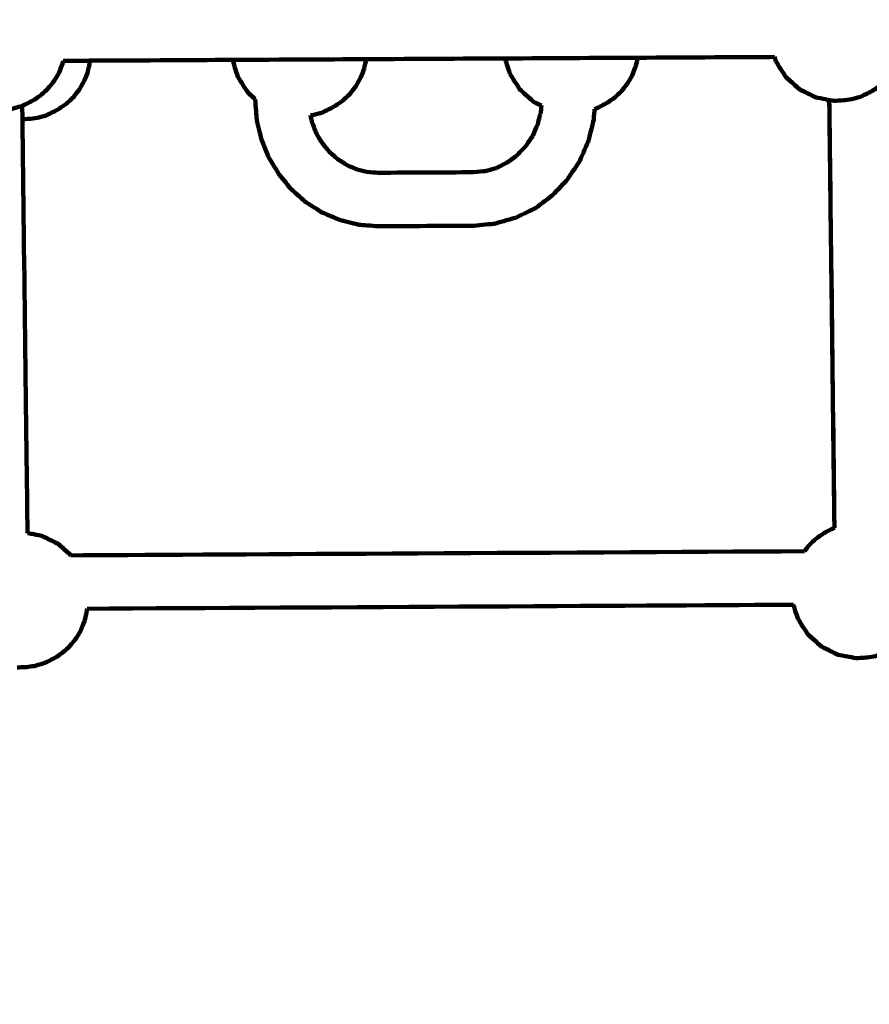
# Model space of a CAD drawing. Units: millimetres. Extents: x -8658 to 8657, y -3191 to 3191.
# Drawn here: x 1068 to 1323, y -698 to -403 of the extents above; entities that cross this region are included whole.
import ezdxf
from ezdxf.lldxf.tags import DXFTag

# ---------------------------------------------------------------- set-up
doc = ezdxf.new("R2010")
doc.units = ezdxf.units.MM
doc.header["$MEASUREMENT"] = 0
doc.layers.add('layer 1', color=7, linetype='Continuous')
doc.layers.add('layer 2', color=7, linetype='Continuous')
tags = doc.linetypes.add('New Line1', pattern=[6, 3.9, -2.1]).pattern_tags.tags
tags[6:7] = [DXFTag(74, 4), DXFTag(75, 0), DXFTag(340, '0'), DXFTag(46, 1.0), DXFTag(50, 0.0), DXFTag(44, 0.0), DXFTag(45, 0.0)]
tags[4:5] = [DXFTag(74, 4), DXFTag(75, 0), DXFTag(340, '0'), DXFTag(46, 1.0), DXFTag(50, 0.0), DXFTag(44, 0.0), DXFTag(45, 0.0)]

msp = doc.modelspace()

# ---------------------------------------------------------------- linework, layer by layer
at = {"layer": 'layer 1', "color": 250, "lineweight": 100}
for points, knots in [([(1081.5177, -415.2499), (1081.4415, -415.5687), (1081.3272, -416.0469), (1081.2891, -416.2063), (1081.2891, -416.2063), (1080.9457, -417.055), (1080.4307, -418.3281), (1080.2591, -418.7525), (1080.2591, -418.7525), (1079.7905, -419.5598), (1079.0878, -420.7707), (1078.8535, -421.1743), (1078.8535, -421.1743), (1078.2779, -421.909), (1077.4143, -423.0109), (1077.1265, -423.3782), (1077.1265, -423.3782), (1076.4658, -424.0121), (1075.4748, -424.9629), (1075.1444, -425.2798), (1075.1444, -425.2798), (1074.4241, -425.7884), (1073.3435, -426.5514), (1072.9833, -426.8057), (1072.9833, -426.8057), (1072.5296, -427.0616), (1071.849, -427.4455), (1071.6221, -427.5735), (1071.6221, -427.5735), (1070.7374, -428.0015), (1069.4105, -428.6435), (1068.9682, -428.8574), (1068.9682, -428.8574), (1068.0799, -429.0988), (1066.7476, -429.4609), (1066.3035, -429.5816), (1066.3035, -429.5816), (1065.5305, -429.6845), (1064.3711, -429.8389), (1063.9846, -429.8904), (1063.9846, -429.8904), (1063.0316, -429.9409), (1061.6021, -430.0167), (1061.1256, -430.042)], [0, 0, 0, 0, 0.08333333, 0.08333333, 0.08333333, 0.08333333, 0.16666667, 0.16666667, 0.16666667, 0.16666667, 0.25, 0.25, 0.25, 0.25, 0.33333333, 0.33333333, 0.33333333, 0.33333333, 0.41666667, 0.41666667, 0.41666667, 0.41666667, 0.5, 0.5, 0.5, 0.5, 0.58333333, 0.58333333, 0.58333333, 0.58333333, 0.66666667, 0.66666667, 0.66666667, 0.66666667, 0.75, 0.75, 0.75, 0.75, 0.83333333, 0.83333333, 0.83333333, 0.83333333, 1, 1, 1, 1]), ([(1089.4896, -415.2069), (1089.4378, -415.5931), (1089.3601, -416.1724), (1089.3342, -416.3655), (1089.3342, -416.3655), (1089.1293, -417.2232), (1088.8218, -418.5099), (1088.7193, -418.9387), (1088.7193, -418.9387), (1088.3759, -419.7875), (1087.8609, -421.0605), (1087.6892, -421.4849), (1087.6892, -421.4849), (1087.2207, -422.2922), (1086.518, -423.5031), (1086.2837, -423.9068), (1086.2837, -423.9068), (1085.708, -424.6414), (1084.8445, -425.7433), (1084.5567, -426.1106), (1084.5567, -426.1106), (1083.896, -426.7445), (1082.9049, -427.6953), (1082.5746, -428.0122), (1082.5746, -428.0122), (1081.8542, -428.5209), (1080.7737, -429.2838), (1080.4135, -429.5381), (1080.4135, -429.5381), (1079.9597, -429.794), (1079.2791, -430.178), (1079.0523, -430.3059), (1079.0523, -430.3059), (1078.1676, -430.7339), (1076.8407, -431.3759), (1076.3983, -431.5899), (1076.3983, -431.5899), (1075.5101, -431.8312), (1074.1778, -432.1933), (1073.7337, -432.314), (1073.7337, -432.314), (1072.9607, -432.4169), (1071.8013, -432.5714), (1071.4148, -432.6228), (1071.4148, -432.6228), (1070.7067, -432.6604), (1069.6445, -432.7167), (1069.2905, -432.7355)], [0, 0, 0, 0, 0.07692308, 0.07692308, 0.07692308, 0.07692308, 0.15384615, 0.15384615, 0.15384615, 0.15384615, 0.23076923, 0.23076923, 0.23076923, 0.23076923, 0.30769231, 0.30769231, 0.30769231, 0.30769231, 0.38461538, 0.38461538, 0.38461538, 0.38461538, 0.46153846, 0.46153846, 0.46153846, 0.46153846, 0.53846154, 0.53846154, 0.53846154, 0.53846154, 0.61538462, 0.61538462, 0.61538462, 0.61538462, 0.69230769, 0.69230769, 0.69230769, 0.69230769, 0.76923077, 0.76923077, 0.76923077, 0.76923077, 0.84615385, 0.84615385, 0.84615385, 0.84615385, 1, 1, 1, 1]), ([(1133.7936, -420.0508), (1133.4868, -419.1471), (1133.0267, -417.7915), (1132.8733, -417.3396), (1132.8733, -417.3396), (1132.6819, -416.5838), (1132.3949, -415.45), (1132.2992, -415.072), (1132.2992, -415.072), (1132.2956, -415.0404), (1132.2901, -414.9929), (1132.2883, -414.9771)], [0, 0, 0, 0, 0.25, 0.25, 0.25, 0.25, 0.5, 0.5, 0.5, 0.5, 1, 1, 1, 1]), ([(1172.1238, -414.7631), (1172.0925, -414.9968), (1172.0455, -415.3475), (1172.0298, -415.4644), (1172.0298, -415.4644), (1171.8248, -416.3221), (1171.5173, -417.6087), (1171.4148, -418.0376), (1171.4148, -418.0376), (1171.0715, -418.8863), (1170.5565, -420.1594), (1170.3848, -420.5838), (1170.3848, -420.5838), (1169.9163, -421.3911), (1169.2135, -422.602), (1168.9793, -423.0056), (1168.9793, -423.0056), (1168.4036, -423.7403), (1167.5401, -424.8422), (1167.2522, -425.2095), (1167.2522, -425.2095), (1166.5915, -425.8434), (1165.6005, -426.7942), (1165.2702, -427.1111), (1165.2702, -427.1111), (1164.5498, -427.6197), (1163.4692, -428.3827), (1163.109, -428.637), (1163.109, -428.637), (1162.6553, -428.8929), (1161.9747, -429.2768), (1161.7478, -429.4048), (1161.7478, -429.4048), (1160.8632, -429.8328), (1159.5362, -430.4748), (1159.0939, -430.6887), (1159.0939, -430.6887), (1158.2057, -430.9301), (1156.8733, -431.2922), (1156.4292, -431.4129), (1156.4292, -431.4129), (1156.1141, -431.4548), (1155.6413, -431.5178), (1155.4837, -431.5388)], [0, 0, 0, 0, 0.08333333, 0.08333333, 0.08333333, 0.08333333, 0.16666667, 0.16666667, 0.16666667, 0.16666667, 0.25, 0.25, 0.25, 0.25, 0.33333333, 0.33333333, 0.33333333, 0.33333333, 0.41666667, 0.41666667, 0.41666667, 0.41666667, 0.5, 0.5, 0.5, 0.5, 0.58333333, 0.58333333, 0.58333333, 0.58333333, 0.66666667, 0.66666667, 0.66666667, 0.66666667, 0.75, 0.75, 0.75, 0.75, 0.83333333, 0.83333333, 0.83333333, 0.83333333, 1, 1, 1, 1]), ([(1215.1814, -419.115), (1214.8747, -418.2113), (1214.4145, -416.8557), (1214.2611, -416.4038), (1214.2611, -416.4038), (1214.1038, -415.7823), (1213.8678, -414.85), (1213.7891, -414.5392)], [0, 0, 0, 0, 0.33333333, 0.33333333, 0.33333333, 0.33333333, 1, 1, 1, 1]), ([(1253.4448, -414.3261), (1253.4357, -414.3936), (1253.4221, -414.4948), (1253.4176, -414.5286), (1253.4176, -414.5286), (1253.2126, -415.3863), (1252.9051, -416.673), (1252.8026, -417.1018), (1252.8026, -417.1018), (1252.4593, -417.9505), (1251.9443, -419.2236), (1251.7726, -419.648), (1251.7726, -419.648), (1251.3041, -420.4553), (1250.6013, -421.6662), (1250.3671, -422.0698), (1250.3671, -422.0698), (1249.7914, -422.8045), (1248.9279, -423.9064), (1248.64, -424.2737), (1248.64, -424.2737), (1247.9794, -424.9076), (1246.9883, -425.8584), (1246.658, -426.1753), (1246.658, -426.1753), (1245.9376, -426.6839), (1244.857, -427.4469), (1244.4968, -427.7012), (1244.4968, -427.7012), (1244.0431, -427.9571), (1243.3625, -428.341), (1243.1356, -428.469), (1243.1356, -428.469), (1242.2584, -428.8934), (1240.9426, -429.53), (1240.504, -429.7422)], [0, 0, 0, 0, 0.1, 0.1, 0.1, 0.1, 0.2, 0.2, 0.2, 0.2, 0.3, 0.3, 0.3, 0.3, 0.4, 0.4, 0.4, 0.4, 0.5, 0.5, 0.5, 0.5, 0.6, 0.6, 0.6, 0.6, 0.7, 0.7, 0.7, 0.7, 0.8, 0.8, 0.8, 0.8, 1, 1, 1, 1]), ([(1294.789, -415.398), (1295.2469, -416.1367), (1295.9339, -417.2447), (1296.1629, -417.614), (1296.1629, -417.614), (1296.6772, -418.4173), (1297.4488, -419.6223), (1297.706, -420.0239)], [0, 0, 0, 0, 0.33333333, 0.33333333, 0.33333333, 0.33333333, 1, 1, 1, 1]), ([(1332.2003, -413.9036), (1331.9269, -414.5794), (1331.5168, -415.593), (1331.3801, -415.9309), (1331.3801, -415.9309), (1330.9116, -416.7382), (1330.2089, -417.9492), (1329.9746, -418.3528), (1329.9746, -418.3528), (1329.3989, -419.0874), (1328.5354, -420.1894), (1328.2476, -420.5567), (1328.2476, -420.5567), (1327.5869, -421.1905), (1326.5959, -422.1413), (1326.2655, -422.4583), (1326.2655, -422.4583), (1325.5451, -422.9669), (1324.4646, -423.7298), (1324.1044, -423.9842), (1324.1044, -423.9842), (1323.6507, -424.2401), (1322.9701, -424.624), (1322.7432, -424.752), (1322.7432, -424.752), (1321.8585, -425.18), (1320.5316, -425.8219), (1320.0893, -426.0359), (1320.0893, -426.0359), (1319.201, -426.2773), (1317.8687, -426.6393), (1317.4246, -426.76), (1317.4246, -426.76), (1316.6516, -426.863), (1315.4922, -427.0174), (1315.1057, -427.0689), (1315.1057, -427.0689), (1314.1527, -427.1194), (1312.7232, -427.1952), (1312.2467, -427.2205)], [0, 0, 0, 0, 0.09090909, 0.09090909, 0.09090909, 0.09090909, 0.18181818, 0.18181818, 0.18181818, 0.18181818, 0.27272727, 0.27272727, 0.27272727, 0.27272727, 0.36363636, 0.36363636, 0.36363636, 0.36363636, 0.45454545, 0.45454545, 0.45454545, 0.45454545, 0.54545455, 0.54545455, 0.54545455, 0.54545455, 0.63636364, 0.63636364, 0.63636364, 0.63636364, 0.72727273, 0.72727273, 0.72727273, 0.72727273, 0.81818182, 0.81818182, 0.81818182, 0.81818182, 1, 1, 1, 1]), ([(1133.7936, -420.0508), (1134.2516, -420.7895), (1134.9385, -421.8975), (1135.1675, -422.2669), (1135.1675, -422.2669), (1135.6819, -423.0702), (1136.4534, -424.2751), (1136.7106, -424.6768)], [0, 0, 0, 0, 0.33333333, 0.33333333, 0.33333333, 0.33333333, 1, 1, 1, 1]), ([(1215.1814, -419.115), (1215.6394, -419.8537), (1216.3263, -420.9617), (1216.5553, -421.3311), (1216.5553, -421.3311), (1217.0697, -422.1344), (1217.8412, -423.3393), (1218.0984, -423.741)], [0, 0, 0, 0, 0.33333333, 0.33333333, 0.33333333, 0.33333333, 1, 1, 1, 1]), ([(1299.7558, -421.8728), (1299.0725, -421.2565), (1298.0476, -420.3321), (1297.706, -420.0239), (1297.706, -420.0239), (1298.3924, -420.6424), (1299.422, -421.57), (1299.7652, -421.8792), (1299.7652, -421.8792), (1300.4618, -422.5076), (1301.5068, -423.4502), (1301.8551, -423.7644), (1301.8551, -423.7644), (1301.1553, -423.1339), (1300.1057, -422.1881), (1299.7558, -421.8728)], [0, 0, 0, 0, 0.2, 0.2, 0.2, 0.2, 0.4, 0.4, 0.4, 0.4, 0.6, 0.6, 0.6, 0.6, 1, 1, 1, 1]), ([(1220.1482, -425.5899), (1219.4649, -424.9736), (1218.44, -424.0491), (1218.0984, -423.741), (1218.0984, -423.741), (1218.7848, -424.3594), (1219.8144, -425.287), (1220.1576, -425.5962), (1220.1576, -425.5962), (1220.8543, -426.2246), (1221.8993, -427.1673), (1222.2476, -427.4815), (1222.2476, -427.4815), (1221.5478, -426.8509), (1220.4981, -425.9051), (1220.1482, -425.5899)], [0, 0, 0, 0, 0.2, 0.2, 0.2, 0.2, 0.4, 0.4, 0.4, 0.4, 0.6, 0.6, 0.6, 0.6, 1, 1, 1, 1]), ([(1304.3814, -425.0054), (1303.5393, -424.5917), (1302.2762, -423.9713), (1301.8551, -423.7644), (1301.8551, -423.7644), (1302.7003, -424.1802), (1303.9682, -424.8039), (1304.3908, -425.0117), (1304.3908, -425.0117), (1305.2167, -425.4174), (1306.4556, -426.0259), (1306.8686, -426.2288), (1306.8686, -426.2288), (1306.0395, -425.821), (1304.7959, -425.2093), (1304.3814, -425.0054)], [0, 0, 0, 0, 0.2, 0.2, 0.2, 0.2, 0.4, 0.4, 0.4, 0.4, 0.6, 0.6, 0.6, 0.6, 1, 1, 1, 1]), ([(1138.9402, -426.6877), (1138.8803, -426.6337), (1138.7904, -426.5527), (1138.7604, -426.5257), (1138.7604, -426.5257), (1138.0771, -425.9094), (1137.0522, -424.9849), (1136.7106, -424.6768), (1136.7106, -424.6768), (1137.397, -425.2952), (1138.4266, -426.2228), (1138.7698, -426.532), (1138.7698, -426.532), (1138.8266, -426.5832), (1138.9118, -426.6601), (1138.9402, -426.6857)], [0, 0, 0, 0, 0.2, 0.2, 0.2, 0.2, 0.4, 0.4, 0.4, 0.4, 0.6, 0.6, 0.6, 0.6, 1, 1, 1, 1]), ([(1138.9402, -426.6857), (1138.9407, -426.7745), (1138.9415, -426.9076), (1138.9418, -426.9519), (1138.9418, -426.9519), (1139.1, -428.9077), (1139.3373, -431.8412), (1139.4164, -432.8191), (1139.4164, -432.8191), (1139.8646, -434.7247), (1140.537, -437.5831), (1140.7611, -438.5359), (1140.7611, -438.5359), (1141.4877, -440.3452), (1142.5775, -443.059), (1142.9408, -443.9636)], [0, 0, 0, 0, 0.2, 0.2, 0.2, 0.2, 0.4, 0.4, 0.4, 0.4, 0.6, 0.6, 0.6, 0.6, 1, 1, 1, 1]), ([(1309.9274, -426.8112), (1309.8446, -426.7966), (1309.7204, -426.7747), (1309.679, -426.7674), (1309.679, -426.7674), (1308.7422, -426.5878), (1307.337, -426.3185), (1306.8686, -426.2288)], [0, 0, 0, 0, 0.33333333, 0.33333333, 0.33333333, 0.33333333, 1, 1, 1, 1]), ([(1224.6124, -428.6431), (1223.8241, -428.2559), (1222.6417, -427.6751), (1222.2476, -427.4815), (1222.2476, -427.4815), (1223.0358, -427.8692), (1224.2181, -428.4508), (1224.6122, -428.6447)], [0, 0, 0, 0, 0.33333333, 0.33333333, 0.33333333, 0.33333333, 1, 1, 1, 1]), ([(1223.5307, -434.1873), (1223.8458, -432.9239), (1224.3184, -431.0289), (1224.476, -430.3972), (1224.476, -430.3972), (1224.5214, -429.8125), (1224.5896, -428.9355), (1224.6124, -428.6431)], [0, 0, 0, 0, 0.33333333, 0.33333333, 0.33333333, 0.33333333, 1, 1, 1, 1]), ([(1238.6811, -439.24), (1239.2068, -437.1313), (1239.9953, -433.9682), (1240.2582, -432.9138), (1240.2582, -432.9138), (1240.3401, -431.8566), (1240.463, -430.2707), (1240.5039, -429.742)], [0, 0, 0, 0, 0.33333333, 0.33333333, 0.33333333, 0.33333333, 1, 1, 1, 1]), ([(1155.4834, -431.5388), (1155.6606, -432.2924), (1155.9264, -433.4228), (1156.015, -433.7996), (1156.015, -433.7996), (1156.4509, -434.8839), (1157.1047, -436.5104), (1157.3227, -437.0525)], [0, 0, 0, 0, 0.33333333, 0.33333333, 0.33333333, 0.33333333, 1, 1, 1, 1]), ([(1222.003, -437.6772), (1222.5122, -436.5139), (1223.276, -434.7689), (1223.5307, -434.1873), (1223.5307, -434.1873), (1223.5307, -434.1872), (1223.5308, -434.187), (1223.5309, -434.1869)], [0, 0, 0, 0, 0.33333333, 0.33333333, 0.33333333, 0.33333333, 1, 1, 1, 1]), ([(1158.9701, -439.8416), (1159.6921, -440.7176), (1160.7751, -442.0315), (1161.1361, -442.4695), (1161.1361, -442.4695), (1161.9796, -443.2166), (1163.2447, -444.3372), (1163.6664, -444.7107), (1163.6664, -444.7107), (1164.6111, -445.31), (1166.0281, -446.2089), (1166.5004, -446.5086), (1166.5004, -446.5086), (1167.4911, -446.9326), (1168.9771, -447.5687), (1169.4725, -447.7807)], [0, 0, 0, 0, 0.2, 0.2, 0.2, 0.2, 0.4, 0.4, 0.4, 0.4, 0.6, 0.6, 0.6, 0.6, 1, 1, 1, 1]), ([(1211.132, -447.3248), (1212.2219, -446.7842), (1213.8568, -445.9732), (1214.4018, -445.7029), (1214.4018, -445.7029), (1215.4018, -444.9604), (1216.9018, -443.8466), (1217.4018, -443.4754), (1217.4018, -443.4754), (1218.2634, -442.562), (1219.5559, -441.1918), (1219.9867, -440.7351)], [0, 0, 0, 0, 0.25, 0.25, 0.25, 0.25, 0.5, 0.5, 0.5, 0.5, 1, 1, 1, 1]), ([(1236.0008, -445.3007), (1236.027, -445.2609), (1236.0664, -445.2013), (1236.0795, -445.1814), (1236.0795, -445.1814), (1236.9467, -443.2009), (1238.2475, -440.2302), (1238.6811, -439.24)], [0, 0, 0, 0, 0.33333333, 0.33333333, 0.33333333, 0.33333333, 1, 1, 1, 1]), ([(1146.0307, -449.1765), (1145.988, -449.1065), (1145.9241, -449.0016), (1145.9027, -448.9666), (1145.9027, -448.9666), (1144.9154, -447.2989), (1143.4345, -444.7975), (1142.9408, -443.9636)], [0, 0, 0, 0, 0.33333333, 0.33333333, 0.33333333, 0.33333333, 1, 1, 1, 1]), ([(1169.4725, -447.7807), (1170.445, -448.0197), (1171.9038, -448.3783), (1172.39, -448.4978), (1172.39, -448.4978), (1172.39, -448.4978), (1172.3901, -448.4978), (1172.3901, -448.4978)], [0, 0, 0, 0, 0.33333333, 0.33333333, 0.33333333, 0.33333333, 1, 1, 1, 1]), ([(1236.0008, -445.3006), (1235.9916, -445.3218), (1235.9777, -445.3535), (1235.973, -445.364), (1235.973, -445.364), (1234.7797, -447.1733), (1232.9896, -449.8871), (1232.393, -450.7918)], [0, 0, 0, 0, 0.33333333, 0.33333333, 0.33333333, 0.33333333, 1, 1, 1, 1]), ([(1146.0307, -449.1765), (1147.267, -450.6765), (1149.1215, -452.9265), (1149.7396, -453.6765), (1149.7396, -453.6765), (1151.1837, -454.9558), (1153.3497, -456.8748), (1154.0717, -457.5144), (1154.0717, -457.5144), (1155.6892, -458.5405), (1158.1155, -460.0795), (1158.9242, -460.5926), (1158.9242, -460.5926), (1160.6742, -461.3412), (1163.2992, -462.4643), (1164.1742, -462.8386)], [0, 0, 0, 0, 0.2, 0.2, 0.2, 0.2, 0.4, 0.4, 0.4, 0.4, 0.6, 0.6, 0.6, 0.6, 1, 1, 1, 1]), ([(1217.1391, -462.1199), (1219.0365, -461.1795), (1221.8827, -459.7688), (1222.8314, -459.2986), (1222.8314, -459.2986), (1224.543, -458.0271), (1227.1104, -456.1199), (1227.9662, -455.4842), (1227.9662, -455.4842), (1229.4418, -453.92), (1231.6552, -451.5738), (1232.393, -450.7918)], [0, 0, 0, 0, 0.25, 0.25, 0.25, 0.25, 0.5, 0.5, 0.5, 0.5, 1, 1, 1, 1]), ([(1217.1391, -462.1199), (1217.0134, -462.1596), (1216.8249, -462.2192), (1216.7621, -462.239), (1216.7621, -462.239), (1214.7318, -462.8211), (1211.6864, -463.6941), (1210.6713, -463.9851)], [0, 0, 0, 0, 0.33333333, 0.33333333, 0.33333333, 0.33333333, 1, 1, 1, 1]), ([(1164.1742, -462.8386), (1164.3018, -462.8761), (1164.4932, -462.9322), (1164.557, -462.9509), (1164.557, -462.9509), (1166.4031, -463.4051), (1169.1721, -464.0862), (1170.0951, -464.3133)], [0, 0, 0, 0, 0.33333333, 0.33333333, 0.33333333, 0.33333333, 1, 1, 1, 1]), ([(1204.3969, -464.5965), (1204.3917, -464.5965), (1204.3839, -464.5965), (1204.3812, -464.5965), (1204.3812, -464.5965), (1194.8435, -464.6479), (1180.5368, -464.725), (1175.768, -464.7508), (1175.768, -464.7508), (1173.877, -464.6049), (1171.0406, -464.3862), (1170.0951, -464.3133)], [0, 0, 0, 0, 0.25, 0.25, 0.25, 0.25, 0.5, 0.5, 0.5, 0.5, 1, 1, 1, 1]), ([(1075.0059, -557.3428), (1074.0691, -557.1633), (1072.6639, -556.894), (1072.1955, -556.8042), (1072.1955, -556.8042), (1071.7338, -556.7228), (1071.0413, -556.6006), (1070.8105, -556.5598)], [0, 0, 0, 0, 0.33333333, 0.33333333, 0.33333333, 0.33333333, 1, 1, 1, 1]), ([(1303.3327, -562.0023), (1303.8052, -561.3993), (1304.514, -560.4949), (1304.7503, -560.1934), (1304.7503, -560.1934), (1305.411, -559.5595), (1306.402, -558.6087), (1306.7323, -558.2918), (1306.7323, -558.2918), (1307.4527, -557.7831), (1308.5333, -557.0202), (1308.8935, -556.7659), (1308.8935, -556.7659), (1309.3472, -556.5099), (1310.0278, -556.126), (1310.2547, -555.9981), (1310.2547, -555.9981), (1310.9454, -555.6639), (1311.9815, -555.1627), (1312.3268, -554.9956)], [0, 0, 0, 0, 0.16666667, 0.16666667, 0.16666667, 0.16666667, 0.33333333, 0.33333333, 0.33333333, 0.33333333, 0.5, 0.5, 0.5, 0.5, 0.66666667, 0.66666667, 0.66666667, 0.66666667, 1, 1, 1, 1]), ([(1075.0059, -557.3428), (1075.8318, -557.7485), (1077.0707, -558.357), (1077.4837, -558.5598), (1077.4837, -558.5598), (1078.3289, -558.9756), (1079.5967, -559.5993), (1080.0193, -559.8072), (1080.0193, -559.8072), (1079.1772, -559.3935), (1077.9141, -558.773), (1077.4931, -558.5662), (1077.4931, -558.5662), (1076.664, -558.1584), (1075.4204, -557.5467), (1075.0059, -557.3428)], [0, 0, 0, 0, 0.2, 0.2, 0.2, 0.2, 0.4, 0.4, 0.4, 0.4, 0.6, 0.6, 0.6, 0.6, 1, 1, 1, 1]), ([(1083.809, -563.2234), (1083.2456, -562.7152), (1082.4004, -561.9529), (1082.1187, -561.6988), (1082.1187, -561.6988), (1081.4189, -561.0682), (1080.3692, -560.1224), (1080.0193, -559.8072), (1080.0193, -559.8072), (1080.716, -560.4356), (1081.7609, -561.3782), (1082.1093, -561.6924), (1082.1093, -561.6924), (1082.6758, -562.2029), (1083.5257, -562.9685), (1083.809, -563.2237)], [0, 0, 0, 0, 0.2, 0.2, 0.2, 0.2, 0.4, 0.4, 0.4, 0.4, 0.6, 0.6, 0.6, 0.6, 1, 1, 1, 1]), ([(1088.6424, -579.186), (1088.5888, -579.5859), (1088.5084, -580.1856), (1088.4816, -580.3855), (1088.4816, -580.3855), (1088.2766, -581.2433), (1087.9691, -582.5299), (1087.8666, -582.9588), (1087.8666, -582.9588), (1087.5233, -583.8075), (1087.0082, -585.0805), (1086.8366, -585.5049), (1086.8366, -585.5049), (1086.3681, -586.3122), (1085.6653, -587.5231), (1085.4311, -587.9268), (1085.4311, -587.9268), (1084.8554, -588.6614), (1083.9918, -589.7633), (1083.704, -590.1306), (1083.704, -590.1306), (1083.0433, -590.7645), (1082.0523, -591.7153), (1081.7219, -592.0322), (1081.7219, -592.0322), (1081.0016, -592.5409), (1079.921, -593.3038), (1079.5608, -593.5581), (1079.5608, -593.5581), (1079.1071, -593.8141), (1078.4265, -594.198), (1078.1996, -594.3259), (1078.1996, -594.3259), (1077.315, -594.7539), (1075.988, -595.3959), (1075.5457, -595.6099), (1075.5457, -595.6099), (1074.6575, -595.8513), (1073.3251, -596.2133), (1072.881, -596.334), (1072.881, -596.334), (1072.1081, -596.437), (1070.9486, -596.5914), (1070.5622, -596.6428), (1070.5622, -596.6428), (1069.6092, -596.6934), (1068.1796, -596.7692), (1067.7031, -596.7945)], [0, 0, 0, 0, 0.07692308, 0.07692308, 0.07692308, 0.07692308, 0.15384615, 0.15384615, 0.15384615, 0.15384615, 0.23076923, 0.23076923, 0.23076923, 0.23076923, 0.30769231, 0.30769231, 0.30769231, 0.30769231, 0.38461538, 0.38461538, 0.38461538, 0.38461538, 0.46153846, 0.46153846, 0.46153846, 0.46153846, 0.53846154, 0.53846154, 0.53846154, 0.53846154, 0.61538462, 0.61538462, 0.61538462, 0.61538462, 0.69230769, 0.69230769, 0.69230769, 0.69230769, 0.76923077, 0.76923077, 0.76923077, 0.76923077, 0.84615385, 0.84615385, 0.84615385, 0.84615385, 1, 1, 1, 1]), ([(1301.3688, -582.1504), (1301.062, -581.2467), (1300.6019, -579.8911), (1300.4485, -579.4392), (1300.4485, -579.4392), (1300.3279, -578.9629), (1300.147, -578.2483), (1300.0867, -578.0101)], [0, 0, 0, 0, 0.33333333, 0.33333333, 0.33333333, 0.33333333, 1, 1, 1, 1]), ([(1339.5509, -577.7904), (1339.3639, -578.5727), (1339.0835, -579.7461), (1338.99, -580.1372), (1338.99, -580.1372), (1338.6467, -580.9859), (1338.1317, -582.259), (1337.96, -582.6834), (1337.96, -582.6834), (1337.4915, -583.4907), (1336.7887, -584.7016), (1336.5545, -585.1052), (1336.5545, -585.1052), (1335.9788, -585.8399), (1335.1153, -586.9418), (1334.8274, -587.3091), (1334.8274, -587.3091), (1334.1667, -587.943), (1333.1757, -588.8938), (1332.8454, -589.2107), (1332.8454, -589.2107), (1332.125, -589.7193), (1331.0444, -590.4823), (1330.6842, -590.7366), (1330.6842, -590.7366), (1330.2305, -590.9925), (1329.5499, -591.3764), (1329.323, -591.5044), (1329.323, -591.5044), (1328.4384, -591.9324), (1327.1114, -592.5744), (1326.6691, -592.7884), (1326.6691, -592.7884), (1325.7809, -593.0297), (1324.4485, -593.3918), (1324.0044, -593.5125), (1324.0044, -593.5125), (1323.2315, -593.6154), (1322.072, -593.7698), (1321.6856, -593.8213), (1321.6856, -593.8213), (1320.7326, -593.8718), (1319.3031, -593.9477), (1318.8266, -593.9729)], [0, 0, 0, 0, 0.08333333, 0.08333333, 0.08333333, 0.08333333, 0.16666667, 0.16666667, 0.16666667, 0.16666667, 0.25, 0.25, 0.25, 0.25, 0.33333333, 0.33333333, 0.33333333, 0.33333333, 0.41666667, 0.41666667, 0.41666667, 0.41666667, 0.5, 0.5, 0.5, 0.5, 0.58333333, 0.58333333, 0.58333333, 0.58333333, 0.66666667, 0.66666667, 0.66666667, 0.66666667, 0.75, 0.75, 0.75, 0.75, 0.83333333, 0.83333333, 0.83333333, 0.83333333, 1, 1, 1, 1]), ([(1301.3688, -582.1504), (1301.8268, -582.8891), (1302.5137, -583.9971), (1302.7427, -584.3665), (1302.7427, -584.3665), (1303.2571, -585.1698), (1304.0286, -586.3747), (1304.2858, -586.7764)], [0, 0, 0, 0, 0.33333333, 0.33333333, 0.33333333, 0.33333333, 1, 1, 1, 1]), ([(1306.3356, -588.6253), (1305.6523, -588.009), (1304.6274, -587.0845), (1304.2858, -586.7764), (1304.2858, -586.7764), (1304.9722, -587.3948), (1306.0018, -588.3224), (1306.345, -588.6316), (1306.345, -588.6316), (1307.0416, -589.26), (1308.0866, -590.2027), (1308.435, -590.5169), (1308.435, -590.5169), (1307.7352, -589.8863), (1306.6855, -588.9405), (1306.3356, -588.6253)], [0, 0, 0, 0, 0.2, 0.2, 0.2, 0.2, 0.4, 0.4, 0.4, 0.4, 0.6, 0.6, 0.6, 0.6, 1, 1, 1, 1]), ([(1310.9612, -591.7578), (1310.1191, -591.3442), (1308.856, -590.7237), (1308.435, -590.5169), (1308.435, -590.5169), (1309.2802, -590.9326), (1310.548, -591.5563), (1310.9706, -591.7642), (1310.9706, -591.7642), (1311.7965, -592.1699), (1313.0354, -592.7784), (1313.4484, -592.9812), (1313.4484, -592.9812), (1312.6193, -592.5734), (1311.3757, -591.9617), (1310.9612, -591.7578)], [0, 0, 0, 0, 0.2, 0.2, 0.2, 0.2, 0.4, 0.4, 0.4, 0.4, 0.6, 0.6, 0.6, 0.6, 1, 1, 1, 1]), ([(1318.8266, -593.9729), (1317.9706, -593.8219), (1316.6868, -593.5953), (1316.2588, -593.5198), (1316.2588, -593.5198), (1315.322, -593.3403), (1313.9168, -593.071), (1313.4484, -592.9812)], [0, 0, 0, 0, 0.33333333, 0.33333333, 0.33333333, 0.33333333, 1, 1, 1, 1])]:
    msp.add_open_spline(points, degree=3, knots=knots, dxfattribs=at)
for points in [[(1081.5177, -415.2499), (1084.175, -415.2356), (1088.161, -415.2142), (1089.4896, -415.207)], [(1089.4896, -415.207), (1103.7558, -415.1304), (1125.1552, -415.0154), (1132.2883, -414.9771)], [(1132.2883, -414.9771), (1145.5669, -414.9058), (1165.485, -414.7987), (1172.1243, -414.7631)], [(1154.8558, -414.8555), (1154.8558, -414.8556), (1154.8558, -414.8558), (1154.8558, -414.8559)], [(1172.1243, -414.7631), (1186.0126, -414.6885), (1206.8451, -414.5765), (1213.7892, -414.5392)], [(1213.7892, -414.5392), (1227.0078, -414.4682), (1246.8355, -414.3617), (1253.4448, -414.3262)], [(1253.4448, -414.3262), (1267.0801, -414.2529), (1287.5329, -414.143), (1294.3506, -414.1064)], [(1294.789, -415.398), (1294.6428, -414.9674), (1294.4236, -414.3216), (1294.3505, -414.1064)], [(1312.2467, -427.2205), (1311.4736, -427.0841), (1310.314, -426.8794), (1309.9274, -426.8112)], [(1310.7581, -427.2193), (1310.4812, -427.0832), (1310.0659, -426.8792), (1309.9274, -426.8112)], [(1310.7548, -426.9572), (1311.0047, -446.9379), (1311.3795, -476.9089), (1311.5044, -486.8992)], [(1312.3343, -554.992), (1311.7556, -507.5035), (1311.0361, -448.4757), (1310.7738, -426.9601)], [(1069.2409, -428.7254), (1069.7443, -469.7261), (1070.4777, -529.4649), (1070.8103, -556.5598)], [(1224.7738, -428.7224), (1224.72, -428.696), (1224.6393, -428.6563), (1224.6124, -428.6431)], [(1310.7577, -427.2201), (1310.7579, -427.2202), (1310.7582, -427.2203), (1310.7583, -427.2204)], [(1158.9817, -439.8556), (1158.4287, -438.9213), (1157.5992, -437.5197), (1157.3227, -437.0525)], [(1222.003, -437.6772), (1221.3309, -438.6965), (1220.3228, -440.2255), (1219.9867, -440.7351)], [(1312.3265, -554.9957), (1311.844, -515.6208), (1311.1201, -456.5584), (1310.8788, -436.8709)], [(1211.132, -447.3249), (1210.064, -447.6309), (1208.4621, -448.0899), (1207.9281, -448.2429)], [(1211.0785, -447.3513), (1211.0963, -447.3425), (1211.123, -447.3292), (1211.132, -447.3248)], [(1172.3901, -448.4978), (1173.4845, -448.5821), (1175.1261, -448.7085), (1175.6734, -448.7506)], [(1175.6732, -448.7508), (1185.2113, -448.6993), (1199.5185, -448.6222), (1204.2875, -448.5965)], [(1204.2875, -448.5965), (1205.501, -448.4786), (1207.3214, -448.3019), (1207.9281, -448.2429)], [(1204.3969, -464.5965), (1206.4883, -464.3927), (1209.6255, -464.087), (1210.6713, -463.9851)], [(1312.3268, -554.9956), (1312.3293, -554.9944), (1312.3331, -554.9926), (1312.3343, -554.992)], [(1303.3328, -562.0025), (1230.158, -562.4095), (1120.396, -563.0199), (1083.8086, -563.2234)], [(1088.6424, -579.1896), (1159.1241, -578.7972), (1264.8467, -578.2088), (1300.0875, -578.0126)], [(1088.6429, -579.186), (1159.1243, -578.7941), (1264.8464, -578.2061), (1300.0871, -578.0101)]]:
    msp.add_open_spline(points, degree=3, dxfattribs=at)
at = {"layer": 'layer 2', "color": 250, "linetype": 'New Line1', "lineweight": 100}
msp.add_open_spline([(2091.0516, 1851.3019), (1360.253, 1862.8698), (-29.9336, 1951.3966), (-813.5201, 1951.3966), (-813.5201, 1951.3966), (-1690.3309, 2317.1566), (-2384.6578, 2761.649), (-3146.1882, 3070.5752), (-3146.1882, 3070.5752), (-3303.9909, 3134.5902), (-3475.1623, 3172.5231), (-3654.3572, 3179.0244), (-3654.3572, 3179.0244), (-3717.6979, 3187.1813), (-3782.2672, 3191.4152), (-3847.8277, 3191.4152), (-3847.8277, 3191.4152), (-4515.9537, 3191.4152), (-5081.9562, 2754.552), (-5276.0219, 2150.9259), (-5276.0219, 2150.9259), (-5626.1412, 1948.3464), (-6041.1793, 1707.8781), (-6362.9457, 1521.2175), (-6362.9457, 1521.2175), (-6518.028, 1575.458), (-6684.6865, 1605.046), (-6858.2794, 1605.046), (-6858.2794, 1605.046), (-7139.9248, 1605.046), (-7403.4255, 1527.4099), (-7628.5736, 1392.3805), (-7628.5736, 1392.3805), (-7818.5141, 1278.4664), (-8233.6473, 906.357), (-8364.1382, 729.9881), (-8364.1382, 729.9881), (-8548.5024, 480.8054), (-8657.5167, 172.4992), (-8657.5167, -161.2703), (-8657.5167, -161.2703), (-8657.5167, -912.6226), (-8105.0937, -1534.9496), (-7384.2534, -1644.2454), (-7384.2534, -1644.2454), (-6925.8193, -1713.7544), (-5449.3839, -1990.5918), (-5095.2698, -2011.5567), (-5095.2698, -2011.5567), (-4948.5934, -2686.147), (-4348.167, -3191.4128), (-3629.6285, -3191.4128), (-3629.6285, -3191.4128), (-3570.2133, -3191.4128), (-3511.6391, -3187.8458), (-3454.0274, -3181.1268), (-3454.0274, -3181.1268), (-3363.0521, -3179.5151), (-3274.054, -3169.805), (-3187.7236, -3152.6867), (-3187.7236, -3152.6867), (-3174.3377, -3150.0324), (-1319.0981, -2483.7141), (-497.1924, -2280.1284), (-497.1924, -2280.1284), (347.144, -2095.515), (925.5636, -2146.7212), (2157.947, -2123.4743), (2157.947, -2123.4743), (2157.947, -2123.4743), (7186.2867, -2028.6228), (7186.2867, -2028.6228), (7186.2867, -2028.6228), (7186.2867, -2028.6228), (7186.1269, -2028.6258), (7186.1269, -2028.6258), (7186.1269, -2028.6258), (8001.3138, -2013.334), (8657.4369, -1347.7373), (8657.4369, -528.8948), (8657.4369, -528.8948), (8657.4369, -258.5346), (8657.4369, 0.7451), (8657.4369, 271.1053), (8657.4369, 271.1053), (8657.4369, 1099.5324), (7985.8641, 1771.1052), (7157.4369, 1771.1052), (7157.4369, 1771.1052), (7157.4369, 1771.1052), (2091.0516, 1851.3019), (2091.0516, 1851.3019)], degree=3, knots=[0, 0, 0, 0, 0.04166667, 0.04166667, 0.04166667, 0.04166667, 0.08333333, 0.08333333, 0.08333333, 0.08333333, 0.125, 0.125, 0.125, 0.125, 0.16666667, 0.16666667, 0.16666667, 0.16666667, 0.20833333, 0.20833333, 0.20833333, 0.20833333, 0.25, 0.25, 0.25, 0.25, 0.29166667, 0.29166667, 0.29166667, 0.29166667, 0.33333333, 0.33333333, 0.33333333, 0.33333333, 0.375, 0.375, 0.375, 0.375, 0.41666667, 0.41666667, 0.41666667, 0.41666667, 0.45833333, 0.45833333, 0.45833333, 0.45833333, 0.5, 0.5, 0.5, 0.5, 0.54166667, 0.54166667, 0.54166667, 0.54166667, 0.58333333, 0.58333333, 0.58333333, 0.58333333, 0.625, 0.625, 0.625, 0.625, 0.66666667, 0.66666667, 0.66666667, 0.66666667, 0.70833333, 0.70833333, 0.70833333, 0.70833333, 0.75, 0.75, 0.75, 0.75, 0.79166667, 0.79166667, 0.79166667, 0.79166667, 0.83333333, 0.83333333, 0.83333333, 0.83333333, 0.875, 0.875, 0.875, 0.875, 0.91666667, 0.91666667, 0.91666667, 0.91666667, 1, 1, 1, 1], dxfattribs=at)

doc.saveas('drawing.dxf')
